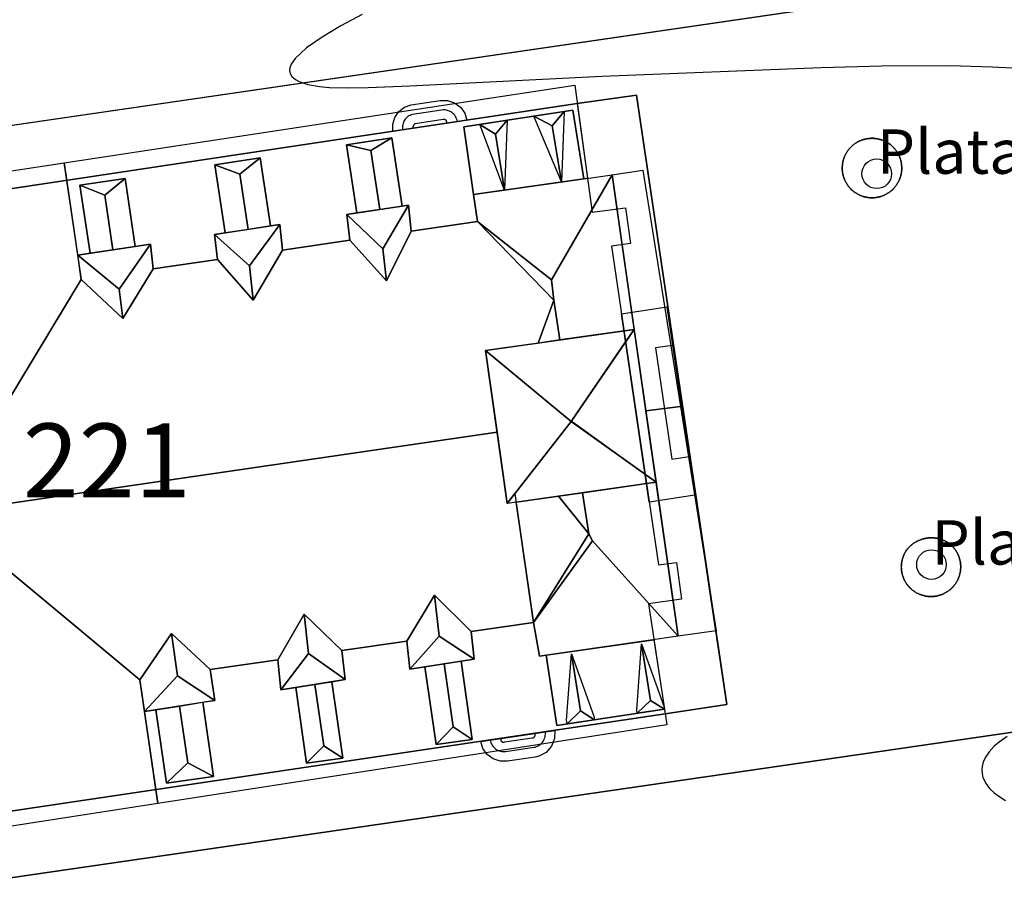
# Model space of a CAD drawing. Units: metres. Extents: x 371 to 2500344, y 152 to 1116202.
# Drawn here: x 2499716 to 2499749, y 1115547 to 1115576 of the extents above; entities that cross this region are included whole.
import ezdxf

# ---------------------------------------------------------------- set-up
doc = ezdxf.new("R2010")
doc.units = ezdxf.units.M
doc.header["$LTSCALE"] = 0.0002
for name, color, linetype, lineweight in [('cad_l_objetdivers_ligne', 10, 'Continuous', 25), ('cad_n_parcelle_mensu', 10, 'Continuous', 25), ('cad_s_batiment_horsol', 10, 'Continuous', 25), ('cad_s_batiment_horsol_toit', 10, 'Continuous', 25), ('cad_s_batiment_horsol_toit_sp', 10, 'Continuous', 25), ('cad_s_domroutier_objets_niv0', 10, 'Continuous', 25), ('cad_s_objetdivers_poly', 10, 'Continuous', 25), ('cad_s_parcelle_mensu', 10, 'Continuous', 25), ('geo_l_mna_courbe_niveau', 10, 'Continuous', 25), ('sipv_n_ica_arbre_isole', 10, 'Continuous', 25), ('sipv_p_ica_arbre_isole', 10, 'Continuous', 25)]:
    doc.layers.add(name, color=color, linetype=linetype, lineweight=lineweight)
doc.layers.add('sipv_ica_p_arbre_isole', color=92, linetype='Continuous')
doc.styles.add('ECRITURE_DROIT', font='romans.shx')

# ---------------------------------------------------------------- blocks, each defined once
blk = doc.blocks.new('AP1S2_FeatureWriter_0_FMEBLOCK289')
at = {"layer": 'cad_s_domroutier_objets_niv0'}
blk.add_lwpolyline([(11.775, -84.474), (11.831, -84.862), (88.027, -73.788), (76.464, -50.008), (8.217, -59.966), (8.266, -60.363)], close=True, dxfattribs=at)
blk = doc.blocks.new('AP1S2_FeatureWriter_0_FMEBLOCK309')
at = {"layer": 'cad_s_domroutier_objets_niv0'}
for points in [[(-36.347, -17.039), (-39.856, 7.072), (-39.905, 7.469), (28.342, 17.427), (39.905, -6.353), (-36.291, -17.427)], [(7.534, -5.032), (5.542, 8.413), (5.017, 11.964), (3.016, 11.674), (-34.04, 6.105), (-30.986, -14.452), (5.988, -8.955), (8.069, -8.635)], [(12.059, 9.91), (12.05, 9.89), (12.042, 9.869), (12.033, 9.848), (12.026, 9.828), (12.018, 9.806), (12.012, 9.784), (12.005, 9.763), (12, 9.741), (11.994, 9.719), (11.99, 9.698), (11.985, 9.675), (11.982, 9.653), (11.978, 9.63), (11.975, 9.607), (11.973, 9.585), (11.972, 9.564), (11.97, 9.541), (11.969, 9.518), (11.969, 9.495), (11.969, 9.473), (11.97, 9.449), (11.971, 9.426), (11.973, 9.405), (11.975, 9.384), (11.978, 9.36), (11.982, 9.337), (11.985, 9.316), (11.989, 9.295), (11.994, 9.271), (11.999, 9.25), (12.005, 9.228), (12.012, 9.206), (12.018, 9.184), (12.025, 9.163), (12.033, 9.142), (12.042, 9.12), (12.05, 9.1), (12.058, 9.081), (12.069, 9.059), (12.079, 9.039), (12.089, 9.019), (12.1, 8.999), (12.111, 8.98), (12.124, 8.959), (12.135, 8.941), (12.148, 8.923), (12.161, 8.904), (12.174, 8.887), (12.188, 8.868), (12.202, 8.852), (12.217, 8.834), (12.233, 8.816), (12.248, 8.8), (12.262, 8.786), (12.28, 8.768), (12.297, 8.753), (12.313, 8.738), (12.33, 8.724), (12.348, 8.709), (12.366, 8.695), (12.383, 8.682), (12.402, 8.669), (12.421, 8.656), (12.44, 8.644), (12.459, 8.632), (12.477, 8.621), (12.498, 8.61), (12.518, 8.6), (12.538, 8.589), (12.56, 8.579), (12.579, 8.571), (12.6, 8.562), (12.621, 8.554), (12.642, 8.547), (12.664, 8.539), (12.685, 8.533), (12.707, 8.526), (12.73, 8.52), (12.751, 8.515), (12.772, 8.511), (12.795, 8.506), (12.819, 8.502), (12.84, 8.499), (12.861, 8.496), (12.884, 8.494), (12.908, 8.492), (12.929, 8.491), (12.95, 8.49), (12.975, 8.49), (12.999, 8.49), (13.02, 8.491), (13.041, 8.492), (13.065, 8.494), (13.088, 8.496), (13.11, 8.499), (13.131, 8.502), (13.154, 8.506), (13.178, 8.511), (13.198, 8.515), (13.22, 8.52), (13.242, 8.526), (13.265, 8.533), (13.285, 8.539), (13.307, 8.546), (13.328, 8.554), (13.35, 8.563), (13.37, 8.571), (13.389, 8.579), (13.411, 8.589), (13.431, 8.6), (13.451, 8.61), (13.471, 8.621), (13.49, 8.632), (13.511, 8.645), (13.529, 8.656), (13.547, 8.669), (13.566, 8.682), (13.583, 8.695), (13.602, 8.709), (13.618, 8.723), (13.636, 8.738), (13.653, 8.753), (13.67, 8.768), (13.686, 8.784), (13.701, 8.8), (13.715, 8.814), (13.729, 8.83), (13.746, 8.851), (13.761, 8.868), (13.774, 8.886), (13.788, 8.904), (13.801, 8.923), (13.814, 8.942), (13.826, 8.96), (13.838, 8.979), (13.849, 8.999), (13.86, 9.019), (13.87, 9.038), (13.881, 9.059), (13.891, 9.081), (13.899, 9.1), (13.908, 9.121), (13.916, 9.142), (13.923, 9.161), (13.931, 9.182), (13.938, 9.205), (13.944, 9.228), (13.95, 9.25), (13.955, 9.271), (13.96, 9.294), (13.964, 9.316), (13.968, 9.337), (13.971, 9.359), (13.974, 9.382), (13.976, 9.405), (13.978, 9.429), (13.979, 9.45), (13.98, 9.473), (13.98, 9.495), (13.98, 9.518), (13.979, 9.54), (13.978, 9.562), (13.976, 9.585), (13.974, 9.609), (13.971, 9.63), (13.968, 9.653), (13.964, 9.675), (13.96, 9.696), (13.955, 9.719), (13.95, 9.741), (13.944, 9.763), (13.938, 9.784), (13.931, 9.806), (13.924, 9.828), (13.916, 9.848), (13.908, 9.869), (13.9, 9.89), (13.891, 9.91), (13.881, 9.931), (13.871, 9.952), (13.86, 9.972), (13.849, 9.992), (13.838, 10.011), (13.826, 10.03), (13.814, 10.049), (13.801, 10.068), (13.789, 10.086), (13.775, 10.104), (13.761, 10.122), (13.745, 10.141), (13.732, 10.157), (13.718, 10.172), (13.702, 10.19), (13.686, 10.206), (13.67, 10.222), (13.654, 10.237), (13.637, 10.252), (13.619, 10.267), (13.596, 10.286), (13.577, 10.301), (13.548, 10.322), (13.529, 10.334), (13.511, 10.346), (13.491, 10.358), (13.469, 10.371), (13.451, 10.381), (13.432, 10.391), (13.411, 10.401), (13.391, 10.41), (13.37, 10.42), (13.35, 10.428), (13.328, 10.436), (13.307, 10.444), (13.286, 10.451), (13.265, 10.458), (13.242, 10.464), (13.22, 10.47), (13.199, 10.475), (13.176, 10.48), (13.155, 10.484), (13.133, 10.488), (13.11, 10.492), (13.086, 10.494), (13.065, 10.497), (13.044, 10.498), (13.02, 10.5), (12.997, 10.5), (12.975, 10.501), (12.953, 10.5), (12.93, 10.5), (12.906, 10.498), (12.885, 10.497), (12.863, 10.494), (12.84, 10.492), (12.816, 10.488), (12.795, 10.484), (12.774, 10.48), (12.751, 10.475), (12.73, 10.47), (12.707, 10.464), (12.685, 10.458), (12.664, 10.451), (12.642, 10.444), (12.622, 10.437), (12.601, 10.428), (12.58, 10.42), (12.558, 10.41), (12.538, 10.401), (12.518, 10.391), (12.498, 10.381), (12.479, 10.37), (12.459, 10.358), (12.44, 10.346), (12.421, 10.334), (12.402, 10.322), (12.384, 10.309), (12.366, 10.295), (12.348, 10.281), (12.33, 10.267), (12.313, 10.252), (12.296, 10.236), (12.28, 10.222), (12.264, 10.206), (12.248, 10.19), (12.233, 10.174), (12.217, 10.157), (12.203, 10.14), (12.188, 10.122), (12.174, 10.104), (12.161, 10.086), (12.148, 10.068), (12.135, 10.049), (12.123, 10.03), (12.111, 10.011), (12.101, 9.992), (12.089, 9.972), (12.079, 9.952), (12.069, 9.931)], [(15.015, -3.004), (14.995, -3.003), (14.969, -3.003), (14.944, -3.004), (14.923, -3.005), (14.901, -3.006), (14.877, -3.008), (14.856, -3.011), (14.832, -3.014), (14.808, -3.017), (14.784, -3.022), (14.762, -3.026), (14.741, -3.031), (14.721, -3.036), (14.699, -3.042), (14.674, -3.049), (14.653, -3.056), (14.633, -3.063), (14.609, -3.071), (14.587, -3.08), (14.566, -3.089), (14.546, -3.098), (14.525, -3.107), (14.505, -3.117), (14.484, -3.128), (14.464, -3.14), (14.442, -3.152), (14.423, -3.164), (14.405, -3.175), (14.387, -3.188), (14.368, -3.201), (14.348, -3.215), (14.331, -3.229), (14.313, -3.243), (14.296, -3.258), (14.278, -3.274), (14.261, -3.29), (14.245, -3.305), (14.226, -3.324), (14.211, -3.34), (14.197, -3.356), (14.182, -3.372), (14.168, -3.39), (14.153, -3.409), (14.139, -3.427), (14.118, -3.458), (14.107, -3.476), (14.096, -3.495), (14.085, -3.515), (14.075, -3.534), (14.065, -3.555), (14.055, -3.576), (14.046, -3.596), (14.038, -3.617), (14.03, -3.637), (14.023, -3.657), (14.015, -3.678), (14.007, -3.703), (14.002, -3.723), (13.996, -3.744), (13.991, -3.766), (13.986, -3.788), (13.982, -3.81), (13.979, -3.831), (13.975, -3.853), (13.972, -3.878), (13.97, -3.899), (13.968, -3.922), (13.967, -3.944), (13.966, -3.966), (13.966, -3.989), (13.966, -4.011), (13.967, -4.034), (13.968, -4.053), (13.97, -4.078), (13.972, -4.1), (13.975, -4.123), (13.979, -4.147), (13.982, -4.167), (13.987, -4.189), (13.991, -4.211), (13.997, -4.233), (14.002, -4.255), (14.008, -4.275), (14.015, -4.298), (14.023, -4.32), (14.03, -4.34), (14.038, -4.36), (14.047, -4.382), (14.055, -4.402), (14.065, -4.423), (14.075, -4.443), (14.086, -4.463), (14.097, -4.482), (14.108, -4.502), (14.119, -4.519), (14.132, -4.54), (14.145, -4.559), (14.157, -4.576), (14.171, -4.595), (14.184, -4.612), (14.198, -4.629), (14.213, -4.647), (14.228, -4.663), (14.243, -4.68), (14.26, -4.697), (14.275, -4.711), (14.291, -4.726), (14.308, -4.742), (14.325, -4.756), (14.343, -4.771), (14.359, -4.783), (14.378, -4.798), (14.398, -4.811), (14.416, -4.823), (14.434, -4.835), (14.453, -4.847), (14.472, -4.858), (14.492, -4.869), (14.514, -4.88), (14.532, -4.89), (14.556, -4.9), (14.573, -4.908), (14.592, -4.916), (14.615, -4.925), (14.637, -4.933), (14.657, -4.94), (14.679, -4.947), (14.701, -4.953), (14.723, -4.959), (14.744, -4.964), (14.764, -4.968), (14.786, -4.972), (14.81, -4.976), (14.832, -4.98), (14.855, -4.982), (14.877, -4.985), (14.9, -4.986), (14.922, -4.988), (14.944, -4.988), (14.967, -4.989), (14.989, -4.988), (15.012, -4.988), (15.033, -4.986), (15.056, -4.985), (15.071, -4.983), (15.095, -4.98), (15.129, -4.976), (15.15, -4.972), (15.171, -4.968), (15.194, -4.963), (15.213, -4.958), (15.237, -4.952), (15.26, -4.945), (15.28, -4.939), (15.301, -4.932), (15.323, -4.924), (15.343, -4.916), (15.365, -4.908), (15.387, -4.898), (15.406, -4.889), (15.425, -4.879), (15.446, -4.868), (15.465, -4.857), (15.485, -4.846), (15.504, -4.834), (15.523, -4.823), (15.541, -4.81), (15.56, -4.797), (15.579, -4.782), (15.595, -4.77), (15.612, -4.756), (15.63, -4.741), (15.646, -4.726), (15.663, -4.71), (15.679, -4.695), (15.695, -4.679), (15.711, -4.662), (15.725, -4.646), (15.74, -4.628), (15.754, -4.611), (15.768, -4.594), (15.781, -4.575), (15.795, -4.556), (15.807, -4.538), (15.82, -4.519), (15.831, -4.5), (15.842, -4.481), (15.853, -4.461), (15.863, -4.443), (15.874, -4.421), (15.884, -4.398), (15.892, -4.38), (15.9, -4.361), (15.909, -4.338), (15.917, -4.316), (15.924, -4.296), (15.93, -4.276), (15.937, -4.253), (15.942, -4.231), (15.948, -4.209), (15.952, -4.187), (15.957, -4.165), (15.961, -4.142), (15.964, -4.121), (15.967, -4.098), (15.969, -4.076), (15.97, -4.055), (15.972, -4.031), (15.972, -4.006), (15.973, -3.986), (15.972, -3.966), (15.972, -3.941), (15.97, -3.917), (15.969, -3.897), (15.966, -3.875), (15.964, -3.852), (15.96, -3.83), (15.957, -3.807), (15.952, -3.785), (15.948, -3.763), (15.942, -3.741), (15.937, -3.72), (15.93, -3.697), (15.924, -3.677), (15.916, -3.656), (15.909, -3.634), (15.9, -3.613), (15.892, -3.593), (15.883, -3.573), (15.873, -3.552), (15.863, -3.53), (15.853, -3.512), (15.842, -3.492), (15.831, -3.473), (15.82, -3.456), (15.807, -3.435), (15.794, -3.415), (15.781, -3.398), (15.767, -3.379), (15.754, -3.362), (15.74, -3.345), (15.725, -3.327), (15.709, -3.31), (15.695, -3.294), (15.679, -3.278), (15.663, -3.262), (15.647, -3.247), (15.63, -3.232), (15.611, -3.216), (15.59, -3.199), (15.574, -3.187), (15.555, -3.175), (15.537, -3.163), (15.519, -3.152), (15.498, -3.14), (15.475, -3.127), (15.457, -3.118), (15.438, -3.108), (15.418, -3.099), (15.395, -3.089), (15.374, -3.08), (15.351, -3.071), (15.331, -3.063), (15.309, -3.056), (15.287, -3.049), (15.265, -3.043), (15.243, -3.036), (15.22, -3.031), (15.198, -3.026), (15.174, -3.021), (15.152, -3.017), (15.131, -3.014), (15.107, -3.011), (15.083, -3.008), (15.061, -3.006), (15.038, -3.005)]]:
    blk.add_lwpolyline(points, close=True, dxfattribs=at)
blk = doc.blocks.new('AP1S2_FeatureWriter_0_FMEBLOCK603')
at = {"layer": 'cad_l_objetdivers_ligne'}
for points in [[(0.928, -0.053), (0.919, -0.009), (0.905, 0.034), (0.887, 0.075), (0.864, 0.115), (0.838, 0.152), (0.809, 0.186), (0.777, 0.218), (0.741, 0.245), (0.703, 0.27), (0.663, 0.291), (0.621, 0.308), (0.578, 0.32), (0.534, 0.329), (0.489, 0.333), (0.444, 0.332), (0.398, 0.327), (-0.592, 0.177), (-0.63, 0.165), (-0.669, 0.149), (-0.706, 0.13), (-0.741, 0.107), (-0.774, 0.081), (-0.804, 0.053), (-0.831, 0.021), (-0.855, -0.012), (-0.877, -0.049), (-0.894, -0.086), (-0.908, -0.125), (-0.919, -0.166), (-0.926, -0.207), (-0.928, -0.249), (-0.927, -0.29), (-0.922, -0.333)], [(0.568, -0.113), (0.569, -0.106), (0.57, -0.1), (0.57, -0.093), (0.57, -0.087), (0.57, -0.08), (0.569, -0.074), (0.569, -0.067), (0.568, -0.061), (0.566, -0.055), (0.564, -0.048), (0.562, -0.042), (0.56, -0.036), (0.557, -0.03), (0.555, -0.024), (0.551, -0.019), (0.548, -0.013), (0.542, -0.01), (0.536, -0.007), (0.53, -0.004), (0.524, -0.001), (0.518, 0.001), (0.512, 0.003), (0.506, 0.005), (0.5, 0.006), (0.493, 0.008), (0.486, 0.008), (0.48, 0.009), (0.474, 0.009), (0.467, 0.009), (0.46, 0.009), (0.448, 0.007), (-0.492, -0.133), (-0.503, -0.138), (-0.513, -0.144), (-0.522, -0.151), (-0.531, -0.159), (-0.539, -0.167), (-0.546, -0.176), (-0.552, -0.185), (-0.558, -0.195), (-0.563, -0.205), (-0.567, -0.216), (-0.57, -0.227), (-0.572, -0.238), (-0.574, -0.249), (-0.574, -0.261), (-0.572, -0.283)]]:
    blk.add_lwpolyline(points, dxfattribs=at)
blk = doc.blocks.new('AP1S2_FeatureWriter_0_FMEBLOCK653')
at = {"layer": 'cad_l_objetdivers_ligne'}
for points in [[(-0.933, 0.048), (-0.923, 0.004), (-0.909, -0.039), (-0.89, -0.08), (-0.868, -0.12), (-0.843, -0.157), (-0.813, -0.191), (-0.781, -0.223), (-0.746, -0.25), (-0.708, -0.275), (-0.667, -0.296), (-0.626, -0.313), (-0.582, -0.325), (-0.538, -0.334), (-0.493, -0.338), (-0.448, -0.337), (-0.402, -0.332), (0.538, -0.192), (0.583, -0.183), (0.627, -0.169), (0.669, -0.151), (0.709, -0.129), (0.747, -0.103), (0.782, -0.074), (0.814, -0.042), (0.843, -0.006), (0.868, 0.032), (0.889, 0.072), (0.906, 0.114), (0.919, 0.158), (0.928, 0.203), (0.933, 0.248), (0.928, 0.338)], [(-0.572, 0.108), (-0.577, 0.095), (-0.579, 0.082), (-0.579, 0.068), (-0.578, 0.055), (-0.574, 0.042), (-0.569, 0.03), (-0.561, 0.018), (-0.552, 0.008), (-0.542, -0.001), (-0.531, -0.008), (-0.518, -0.014), (-0.505, -0.017), (-0.492, -0.019), (-0.479, -0.019), (-0.465, -0.016), (-0.453, -0.012), (0.488, 0.128), (0.502, 0.128), (0.515, 0.131), (0.527, 0.136), (0.539, 0.142), (0.55, 0.149), (0.559, 0.158), (0.568, 0.168), (0.574, 0.18), (0.58, 0.192), (0.583, 0.204), (0.585, 0.217), (0.585, 0.23), (0.583, 0.243), (0.579, 0.256), (0.568, 0.278)]]:
    blk.add_lwpolyline(points, dxfattribs=at)
blk = doc.blocks.new('AP1S2_FeatureWriter_0_FMEBLOCK773')
at = {"layer": 'geo_l_mna_courbe_niveau'}
for points in [[(20.35, -13.584), (19.638, -13.967), (19.003, -14.344), (18.476, -14.712), (18.095, -15.064), (17.961, -15.257), (17.913, -15.384), (17.903, -15.486), (17.93, -15.596), (17.979, -15.674), (18.101, -15.781), (18.228, -15.849), (18.522, -15.945), (18.91, -16.012), (19.25, -16.043), (19.871, -16.063), (20.553, -16.054), (21.967, -15.994), (28.462, -15.662), (35.864, -15.373), (37.899, -15.312), (40.211, -15.307), (41.637, -15.348), (42.557, -15.396)], [(42.149, -37.982), (41.88, -38.173), (41.714, -38.316), (41.543, -38.501), (41.418, -38.684), (41.339, -38.858), (41.303, -39.004), (41.293, -39.116), (41.301, -39.24), (41.331, -39.369), (41.437, -39.589), (41.553, -39.739), (41.712, -39.892), (41.864, -40.007), (42.092, -40.149)]]:
    blk.add_lwpolyline(points, dxfattribs=at)
blk = doc.blocks.new('SIPV_ICA_ARBRE_ISOLE')
at = {"layer": 'sipv_ica_p_arbre_isole'}
blk.add_circle((0, 0), 0.5, dxfattribs=at)

msp = doc.modelspace()

# ---------------------------------------------------------------- linework, layer by layer
at = {"layer": 'cad_l_objetdivers_ligne'}
msp.add_lwpolyline([(2499738.2016, 1115565.0812), (2499737.6214, 1115565.0011), (2499738.172, 1115561.2416), (2499738.7622, 1115561.3317)], dxfattribs=at)
at = {"layer": 'cad_s_batiment_horsol'}
msp.add_lwpolyline([(2499700.979, 1115547.1364), (2499697.925, 1115567.6932), (2499734.9817, 1115573.2621), (2499735.4813, 1115569.5916), (2499736.6118, 1115569.7415), (2499736.7816, 1115568.5313), (2499736.1413, 1115568.4417), (2499737.7221, 1115557.6723), (2499738.3325, 1115557.7524), (2499738.5027, 1115556.5124), (2499737.3923, 1115556.3526), (2499737.953, 1115552.6331)], close=True, dxfattribs=at)
at = {"layer": 'cad_s_batiment_horsol_toit'}
for points in [[(2499729.3713, 1115568.9487), (2499729.2767, 1115569.8301), (2499729.061, 1115569.7974), (2499728.7132, 1115572.1045), (2499727.1865, 1115571.8721), (2499727.5341, 1115569.5669), (2499727.2007, 1115569.5166), (2499727.2939, 1115568.6455), (2499725.0208, 1115568.3135), (2499724.9267, 1115569.1738), (2499724.6125, 1115569.126), (2499724.2659, 1115571.4277), (2499722.7392, 1115571.1953), (2499723.0855, 1115568.8955), (2499722.7271, 1115568.8418), (2499722.8199, 1115567.9917), (2499720.6495, 1115567.6748), (2499720.5592, 1115568.5147), (2499720.0483, 1115568.4375), (2499719.7025, 1115570.7334), (2499718.1758, 1115570.501), (2499718.5214, 1115568.207), (2499718.1011, 1115568.1436), (2499717.6436, 1115571.2656), (2499734.8957, 1115573.8906), (2499735.325, 1115570.7398), (2499735.203, 1115570.7222), (2499734.8336, 1115573.0357), (2499731.1508, 1115572.4751), (2499731.4771, 1115570.1904), (2499731.609, 1115569.2759)], [(2499734.8336, 1115573.0357), (2499735.203, 1115570.7222), (2499731.4771, 1115570.1904), (2499731.1508, 1115572.4751)], [(2499728.0065, 1115571.6743), (2499727.1865, 1115571.8721), (2499728.7132, 1115572.1045)], [(2499727.5341, 1115569.5669), (2499727.1865, 1115571.8721), (2499728.0065, 1115571.6743), (2499728.3067, 1115569.6836)], [(2499728.0065, 1115571.6743), (2499728.7132, 1115572.1045), (2499729.061, 1115569.7974), (2499728.3067, 1115569.6836)], [(2499711.8546, 1115570.3848), (2499717.6434, 1115571.2656), (2499718.2218, 1115567.3198), (2499713.4438, 1115559.4014)], [(2499723.5765, 1115570.874), (2499722.7392, 1115571.1953), (2499724.2659, 1115571.4277)], [(2499723.0855, 1115568.8955), (2499722.7392, 1115571.1953), (2499723.5765, 1115570.874), (2499723.857, 1115569.0122)], [(2499723.5765, 1115570.874), (2499724.2659, 1115571.4277), (2499724.6125, 1115569.126), (2499723.857, 1115569.0122)], [(2499731.4771, 1115570.1904), (2499736.1597, 1115570.8589), (2499734.116, 1115567.2998), (2499731.609, 1115569.2759)], [(2499734.3933, 1115565.2725), (2499734.193, 1115566.6196), (2499734.116, 1115567.2998), (2499736.1597, 1115570.8589), (2499736.9061, 1115565.6314), (2499736.5605, 1115565.582)], [(2499737.1989, 1115571.0073), (2499738.4662, 1115563.022), (2499737.3001, 1115562.8721), (2499736.1597, 1115570.8589)], [(2499719.0158, 1115570.1636), (2499718.1758, 1115570.501), (2499719.7025, 1115570.7334)], [(2499718.5214, 1115568.207), (2499718.1758, 1115570.501), (2499719.0158, 1115570.1636), (2499719.293, 1115568.3232)], [(2499719.0158, 1115570.1636), (2499719.7025, 1115570.7334), (2499720.0483, 1115568.4375), (2499719.293, 1115568.3232)], [(2499728.4165, 1115568.354), (2499727.2007, 1115569.5166), (2499729.2767, 1115569.8301)], [(2499728.4165, 1115568.354), (2499729.2767, 1115569.8301), (2499729.3713, 1115568.9487), (2499728.532, 1115567.2754)], [(2499727.2939, 1115568.6455), (2499727.2007, 1115569.5166), (2499728.4165, 1115568.354), (2499728.532, 1115567.2754)], [(2499732.2727, 1115562.1519), (2499713.4438, 1115559.4014), (2499718.2218, 1115567.3198), (2499719.6313, 1115565.999), (2499720.6495, 1115567.6748), (2499722.8199, 1115567.9917), (2499724.0328, 1115566.6182), (2499725.0208, 1115568.3135), (2499727.2939, 1115568.6455), (2499728.532, 1115567.2754), (2499729.3713, 1115568.9487), (2499731.609, 1115569.2759), (2499734.193, 1115566.6196), (2499733.661, 1115565.168), (2499731.8784, 1115564.9136)], [(2499723.9065, 1115567.7739), (2499722.7271, 1115568.8418), (2499724.9267, 1115569.1738)], [(2499723.9065, 1115567.7739), (2499724.9267, 1115569.1738), (2499725.0208, 1115568.3135), (2499724.0328, 1115566.6182)], [(2499734.193, 1115566.6196), (2499731.609, 1115569.2759), (2499734.116, 1115567.2998)], [(2499722.8199, 1115567.9917), (2499722.7271, 1115568.8418), (2499723.9065, 1115567.7739), (2499724.0328, 1115566.6182)], [(2499719.5065, 1115566.9844), (2499718.1011, 1115568.1436), (2499720.5592, 1115568.5147)], [(2499719.5065, 1115566.9844), (2499720.5592, 1115568.5147), (2499720.6495, 1115567.6748), (2499719.6313, 1115565.999)], [(2499718.2218, 1115567.3198), (2499718.1011, 1115568.1436), (2499719.5065, 1115566.9844), (2499719.6313, 1115565.999)], [(2499734.193, 1115566.6196), (2499734.3933, 1115565.2725), (2499733.661, 1115565.168)], [(2499731.8784, 1115564.9136), (2499736.9061, 1115565.6314), (2499734.7806, 1115562.5186)], [(2499736.9061, 1115565.6314), (2499737.6442, 1115560.4619), (2499734.7806, 1115562.5186)], [(2499734.8053, 1115562.5005), (2499734.7987, 1115562.5449), (2499736.6157, 1115565.2061), (2499736.9061, 1115565.6314), (2499737.6442, 1115560.4619), (2499737.2725, 1115560.729)], [(2499732.6165, 1115559.7441), (2499731.8784, 1115564.9136), (2499734.7806, 1115562.5186)], [(2499738.4662, 1115563.022), (2499739.6709, 1115555.4399), (2499738.3875, 1115555.2568), (2499737.3001, 1115562.8721)], [(2499737.6442, 1115560.4619), (2499732.6165, 1115559.7441), (2499734.7806, 1115562.5186)], [(2499734.7987, 1115562.5449), (2499734.8053, 1115562.5005), (2499734.7806, 1115562.5186)], [(2499732.8764, 1115560.0772), (2499733.5029, 1115555.7192), (2499731.3977, 1115555.4126), (2499730.1611, 1115556.6509), (2499729.2262, 1115555.0967), (2499727.0263, 1115554.7764), (2499725.7557, 1115556.0073), (2499724.8594, 1115554.4614), (2499722.5826, 1115554.1299), (2499721.2665, 1115555.3516), (2499720.2006, 1115553.7832), (2499713.4438, 1115559.4014), (2499732.2727, 1115562.1519), (2499732.6165, 1115559.7441)], [(2499737.6442, 1115560.4619), (2499738.3875, 1115555.2568), (2499735.4965, 1115558.4844), (2499735.3674, 1115558.7197), (2499735.1611, 1115560.1074), (2499737.3185, 1115560.4155)], [(2499734.345, 1115559.9912), (2499735.3674, 1115558.7197), (2499733.5029, 1115555.7192), (2499732.9181, 1115559.7871)], [(2499735.3674, 1115558.7197), (2499734.345, 1115559.9912), (2499735.1611, 1115560.1074)], [(2499720.2006, 1115553.7832), (2499720.8117, 1115549.605), (2499714.9913, 1115548.7061), (2499713.4438, 1115559.4014)], [(2499735.4965, 1115558.4844), (2499733.5029, 1115555.7192), (2499735.3674, 1115558.7197)], [(2499733.7049, 1115554.5884), (2499733.5029, 1115555.7192), (2499735.4965, 1115558.4844), (2499738.3875, 1115555.2568)], [(2499730.3114, 1115555.2583), (2499729.3276, 1115554.1397), (2499729.2262, 1115555.0967), (2499730.1611, 1115556.6509)], [(2499731.3977, 1115555.4126), (2499731.4977, 1115554.4858), (2499730.3114, 1115555.2583), (2499730.1611, 1115556.6509)], [(2499725.898, 1115554.6792), (2499724.9648, 1115553.4443), (2499724.8594, 1115554.4614), (2499725.7557, 1115556.0073)], [(2499727.0263, 1115554.7764), (2499727.1348, 1115553.79), (2499725.898, 1115554.6792), (2499725.7557, 1115556.0073)], [(2499720.3563, 1115552.71), (2499720.7433, 1115552.7715), (2499721.1004, 1115550.2861), (2499722.6868, 1115550.5142), (2499722.3261, 1115553.0239), (2499722.7393, 1115553.0898), (2499722.5826, 1115554.1299), (2499724.8594, 1115554.4614), (2499724.9648, 1115553.4443), (2499725.4674, 1115553.5244), (2499725.835, 1115550.9663), (2499727.0586, 1115551.1421), (2499726.6882, 1115553.7192), (2499727.1348, 1115553.79), (2499727.0263, 1115554.7764), (2499729.2262, 1115555.0967), (2499729.3276, 1115554.1397), (2499729.8345, 1115554.2207), (2499730.2118, 1115551.5947), (2499731.4354, 1115551.7705), (2499731.0553, 1115554.415), (2499731.4977, 1115554.4858), (2499731.3977, 1115555.4126), (2499733.5029, 1115555.7192), (2499733.7049, 1115554.5884), (2499733.9336, 1115554.6211), (2499734.294, 1115552.2422), (2499737.9266, 1115552.7925), (2499738.0067, 1115552.2608), (2499720.8117, 1115549.605)], [(2499721.4765, 1115553.9141), (2499720.3563, 1115552.71), (2499720.2006, 1115553.7832), (2499721.2665, 1115555.3516)], [(2499722.5826, 1115554.1299), (2499722.7393, 1115553.0898), (2499721.4765, 1115553.9141), (2499721.2665, 1115555.3516)], [(2499731.4977, 1115554.4858), (2499729.3276, 1115554.1397), (2499730.3114, 1115555.2583)], [(2499734.294, 1115552.2422), (2499733.9336, 1115554.6211), (2499737.5732, 1115555.1406), (2499737.9266, 1115552.7925)], [(2499727.1348, 1115553.79), (2499724.9648, 1115553.4443), (2499725.898, 1115554.6792)], [(2499729.8345, 1115554.2207), (2499730.4806, 1115554.3237), (2499730.786, 1115552.1982), (2499730.2118, 1115551.5947)], [(2499731.0553, 1115554.415), (2499731.4354, 1115551.7705), (2499730.786, 1115552.1982), (2499730.4806, 1115554.3237)], [(2499722.7393, 1115553.0898), (2499720.3563, 1115552.71), (2499721.4765, 1115553.9141)], [(2499725.4674, 1115553.5244), (2499726.1173, 1115553.6279), (2499726.4157, 1115551.5518), (2499725.835, 1115550.9663)], [(2499726.6882, 1115553.7192), (2499727.0586, 1115551.1421), (2499726.4157, 1115551.5518), (2499726.1173, 1115553.6279)], [(2499720.7433, 1115552.7715), (2499721.5421, 1115552.8989), (2499721.8189, 1115550.9732), (2499721.1004, 1115550.2861)], [(2499722.3261, 1115553.0239), (2499722.6868, 1115550.5142), (2499721.8189, 1115550.9732), (2499721.5421, 1115552.8989)], [(2499731.4354, 1115551.7705), (2499730.2118, 1115551.5947), (2499730.786, 1115552.1982)], [(2499727.0586, 1115551.1421), (2499725.835, 1115550.9663), (2499726.4157, 1115551.5518)], [(2499722.6868, 1115550.5142), (2499721.1004, 1115550.2861), (2499721.8189, 1115550.9732)]]:
    msp.add_lwpolyline(points, close=True, dxfattribs=at)
at = {"layer": 'cad_s_batiment_horsol_toit_sp'}
for points in [[(2499734.1354, 1115572.5078), (2499733.5099, 1115572.834), (2499734.5409, 1115572.9912)], [(2499734.1354, 1115572.5078), (2499734.452, 1115570.6152), (2499733.5099, 1115572.834)], [(2499734.452, 1115570.6152), (2499734.1354, 1115572.5078), (2499734.5409, 1115572.9912)], [(2499732.22, 1115572.2305), (2499731.6836, 1115572.5562), (2499732.6155, 1115572.6982)], [(2499732.22, 1115572.2305), (2499732.5215, 1115570.3394), (2499731.6836, 1115572.5562)], [(2499732.22, 1115572.2305), (2499732.6155, 1115572.6982), (2499732.5215, 1115570.3394)], [(2499737.4601, 1115553.0835), (2499737.0095, 1115552.6533), (2499736.9917, 1115552.7642), (2499737.1515, 1115554.9966)], [(2499737.9119, 1115552.8901), (2499737.9266, 1115552.7925), (2499737.4601, 1115553.0835), (2499737.1515, 1115554.9966)], [(2499735.0923, 1115552.7363), (2499734.6434, 1115552.2949), (2499734.6223, 1115552.4263), (2499734.7822, 1115554.6587)], [(2499735.5412, 1115552.5576), (2499735.5612, 1115552.4341), (2499735.0923, 1115552.7363), (2499734.7822, 1115554.6587)], [(2499737.9266, 1115552.7925), (2499737.0095, 1115552.6533), (2499737.4601, 1115553.0835)], [(2499735.5612, 1115552.4341), (2499734.6434, 1115552.2949), (2499735.0923, 1115552.7363)]]:
    msp.add_lwpolyline(points, close=True, dxfattribs=at)
at = {"layer": 'cad_s_domroutier_objets_niv0'}
for points in [[(2499744.0241, 1115571.498), (2499744.0339, 1115571.5198), (2499744.0444, 1115571.5402), (2499744.0544, 1115571.56), (2499744.0663, 1115571.5806), (2499744.0768, 1115571.5993), (2499744.0889, 1115571.6183), (2499744.1008, 1115571.6375), (2499744.1137, 1115571.6559), (2499744.1265, 1115571.6746), (2499744.1399, 1115571.692), (2499744.1538, 1115571.7105), (2499744.1682, 1115571.7281), (2499744.1827, 1115571.7451), (2499744.1988, 1115571.7624), (2499744.2133, 1115571.7784), (2499744.2293, 1115571.7942), (2499744.2452, 1115571.8103), (2499744.2612, 1115571.8247), (2499744.2785, 1115571.8408), (2499744.2954, 1115571.8552), (2499744.3131, 1115571.8697), (2499744.3316, 1115571.8836), (2499744.349, 1115571.897), (2499744.3675, 1115571.9101), (2499744.3862, 1115571.9227), (2499744.4054, 1115571.9346), (2499744.4244, 1115571.9467), (2499744.4448, 1115571.9581), (2499744.4636, 1115571.9689), (2499744.4835, 1115571.9789), (2499744.5038, 1115571.9894), (2499744.5239, 1115571.9984), (2499744.5451, 1115572.0081), (2499744.566, 1115572.0168), (2499744.587, 1115572.0249), (2499744.6076, 1115572.032), (2499744.6295, 1115572.0398), (2499744.6505, 1115572.046), (2499744.6727, 1115572.0527), (2499744.6954, 1115572.0584), (2499744.7166, 1115572.0638), (2499744.7397, 1115572.0684), (2499744.7608, 1115572.0728), (2499744.7818, 1115572.0761), (2499744.8053, 1115572.0799), (2499744.8287, 1115572.0824), (2499744.8501, 1115572.0849), (2499744.8712, 1115572.0862), (2499744.8952, 1115572.088), (2499744.918, 1115572.0884), (2499744.9403, 1115572.089), (2499744.9626, 1115572.0887), (2499744.9854, 1115572.088), (2499745.0094, 1115572.0866), (2499745.0304, 1115572.0849), (2499745.0516, 1115572.0828), (2499745.0754, 1115572.0799), (2499745.0988, 1115572.0764), (2499745.1199, 1115572.0728), (2499745.141, 1115572.0688), (2499745.1641, 1115572.0637), (2499745.1852, 1115572.0587), (2499745.2079, 1115572.0527), (2499745.2301, 1115572.0463), (2499745.2512, 1115572.0397), (2499745.2724, 1115572.0326), (2499745.2938, 1115572.0248), (2499745.3154, 1115572.0164), (2499745.3356, 1115572.008), (2499745.3568, 1115571.9987), (2499745.3767, 1115571.9894), (2499745.3972, 1115571.9792), (2499745.4169, 1115571.9689), (2499745.4349, 1115571.959), (2499745.4561, 1115571.9467), (2499745.4764, 1115571.9343), (2499745.4944, 1115571.9226), (2499745.513, 1115571.9101), (2499745.542, 1115571.8892), (2499745.561, 1115571.8746), (2499745.5848, 1115571.8551), (2499745.602, 1115571.8407), (2499745.6193, 1115571.8249), (2499745.6353, 1115571.8102), (2499745.6513, 1115571.7946), (2499745.6673, 1115571.7783), (2499745.6839, 1115571.7601), (2499745.6977, 1115571.7451), (2499745.7108, 1115571.7293), (2499745.7266, 1115571.7104), (2499745.7405, 1115571.6921), (2499745.754, 1115571.6745), (2499745.7667, 1115571.656), (2499745.7797, 1115571.6374), (2499745.7916, 1115571.6184), (2499745.8036, 1115571.5992), (2499745.8141, 1115571.5807), (2499745.8259, 1115571.5599), (2499745.8359, 1115571.5402), (2499745.8467, 1115571.519), (2499745.8562, 1115571.498), (2499745.865, 1115571.4786), (2499745.8734, 1115571.4576), (2499745.8818, 1115571.4367), (2499745.889, 1115571.4161), (2499745.8967, 1115571.3942), (2499745.9032, 1115571.3726), (2499745.9097, 1115571.3509), (2499745.9152, 1115571.3289), (2499745.9207, 1115571.3072), (2499745.9254, 1115571.2841), (2499745.9298, 1115571.263), (2499745.9331, 1115571.2416), (2499745.9368, 1115571.2184), (2499745.9392, 1115571.1973), (2499745.9419, 1115571.1736), (2499745.9434, 1115571.1505), (2499745.9449, 1115571.1286), (2499745.9454, 1115571.1059), (2499745.9459, 1115571.0835), (2499745.9454, 1115571.0613), (2499745.9449, 1115571.0384), (2499745.9435, 1115571.0169), (2499745.9418, 1115570.9933), (2499745.9394, 1115570.9699), (2499745.9366, 1115570.9475), (2499745.9332, 1115570.9256), (2499745.9297, 1115570.9039), (2499745.9254, 1115570.8826), (2499745.9207, 1115570.8598), (2499745.9154, 1115570.8388), (2499745.9096, 1115570.816), (2499745.9031, 1115570.7938), (2499745.896, 1115570.7707), (2499745.8886, 1115570.7497), (2499745.8817, 1115570.7301), (2499745.8733, 1115570.7094), (2499745.8648, 1115570.6882), (2499745.8561, 1115570.6691), (2499745.8462, 1115570.6471), (2499745.8354, 1115570.626), (2499745.8257, 1115570.607), (2499745.8146, 1115570.5875), (2499745.8034, 1115570.5678), (2499745.7915, 1115570.5488), (2499745.7797, 1115570.5299), (2499745.7667, 1115570.5111), (2499745.7537, 1115570.4924), (2499745.7398, 1115570.4739), (2499745.7263, 1115570.4566), (2499745.7116, 1115570.439), (2499745.6944, 1115570.4186), (2499745.68, 1115570.4026), (2499745.6669, 1115570.3887), (2499745.6512, 1115570.3728), (2499745.635, 1115570.3568), (2499745.6181, 1115570.3412), (2499745.6017, 1115570.3264), (2499745.5836, 1115570.3112), (2499745.567, 1115570.2974), (2499745.5489, 1115570.2833), (2499745.5311, 1115570.2701), (2499745.5127, 1115570.2573), (2499745.494, 1115570.2444), (2499745.4762, 1115570.2329), (2499745.4559, 1115570.2205), (2499745.4365, 1115570.2092), (2499745.4165, 1115570.1982), (2499745.3969, 1115570.1881), (2499745.3763, 1115570.1777), (2499745.3547, 1115570.1678), (2499745.3352, 1115570.1591), (2499745.3151, 1115570.1509), (2499745.2934, 1115570.1423), (2499745.2721, 1115570.1348), (2499745.2507, 1115570.1274), (2499745.2304, 1115570.1212), (2499745.2076, 1115570.1145), (2499745.185, 1115570.1086), (2499745.1638, 1115570.1034), (2499745.1429, 1115570.0989), (2499745.1196, 1115570.0944), (2499745.0964, 1115570.0905), (2499745.075, 1115570.0873), (2499745.0535, 1115570.0848), (2499745.0301, 1115570.0823), (2499745.0069, 1115570.0806), (2499744.9851, 1115570.0793), (2499744.9646, 1115570.0785), (2499744.94, 1115570.0782), (2499744.9156, 1115570.0786), (2499744.8948, 1115570.0793), (2499744.8731, 1115570.0805), (2499744.8498, 1115570.0823), (2499744.8263, 1115570.0848), (2499744.805, 1115570.0873), (2499744.7841, 1115570.0905), (2499744.7604, 1115570.0944), (2499744.7373, 1115570.099), (2499744.7161, 1115570.1035), (2499744.695, 1115570.1086), (2499744.6724, 1115570.1145), (2499744.6502, 1115570.1209), (2499744.6292, 1115570.1275), (2499744.6073, 1115570.1349), (2499744.5867, 1115570.1423), (2499744.5658, 1115570.1505), (2499744.5448, 1115570.1591), (2499744.5253, 1115570.1677), (2499744.5036, 1115570.1778), (2499744.4831, 1115570.188), (2499744.4634, 1115570.1983), (2499744.4427, 1115570.2098), (2499744.4242, 1115570.2205), (2499744.405, 1115570.2324), (2499744.386, 1115570.2445), (2499744.3674, 1115570.2572), (2499744.3489, 1115570.2702), (2499744.3313, 1115570.2834), (2499744.3129, 1115570.2976), (2499744.2953, 1115570.312), (2499744.2783, 1115570.3264), (2499744.262, 1115570.3411), (2499744.245, 1115570.3568), (2499744.2278, 1115570.3739), (2499744.2132, 1115570.3887), (2499744.1984, 1115570.4046), (2499744.1827, 1115570.422), (2499744.1672, 1115570.4402), (2499744.1538, 1115570.4567), (2499744.1396, 1115570.4751), (2499744.1265, 1115570.4925), (2499744.1133, 1115570.5111), (2499744.1008, 1115570.5297), (2499744.0891, 1115570.5478), (2499744.0767, 1115570.5679), (2499744.0654, 1115570.5876), (2499744.0544, 1115570.6072), (2499744.0442, 1115570.627), (2499744.0339, 1115570.6474), (2499744.0239, 1115570.6692), (2499744.0153, 1115570.6884), (2499744.007, 1115570.7088), (2499743.9985, 1115570.7302), (2499743.9909, 1115570.7518), (2499743.9836, 1115570.7728), (2499743.9771, 1115570.794), (2499743.9706, 1115570.816), (2499743.9648, 1115570.8388), (2499743.9595, 1115570.8598), (2499743.9548, 1115570.8831), (2499743.9505, 1115570.904), (2499743.9471, 1115570.9253), (2499743.9434, 1115570.9485), (2499743.9408, 1115570.9721), (2499743.9384, 1115570.9933), (2499743.9369, 1115571.0147), (2499743.9354, 1115571.0369), (2499743.9348, 1115571.0613), (2499743.9343, 1115571.0835), (2499743.9348, 1115571.1059), (2499743.9354, 1115571.1297), (2499743.937, 1115571.1527), (2499743.9384, 1115571.1736), (2499743.9408, 1115571.1951), (2499743.9434, 1115571.2184), (2499743.9472, 1115571.2416), (2499743.9506, 1115571.263), (2499743.9554, 1115571.2864), (2499743.9596, 1115571.3073), (2499743.9652, 1115571.329), (2499743.9706, 1115571.351), (2499743.9772, 1115571.3727), (2499743.9836, 1115571.3943), (2499743.9914, 1115571.4162), (2499743.9985, 1115571.4368), (2499744.007, 1115571.4577), (2499744.0153, 1115571.4787)], [(2499746.9808, 1115558.5847), (2499747.0033, 1115558.5835), (2499747.0266, 1115558.5822), (2499747.0486, 1115558.58), (2499747.0724, 1115558.5776), (2499747.0965, 1115558.5742), (2499747.1179, 1115558.5711), (2499747.1397, 1115558.567), (2499747.1632, 1115558.5625), (2499747.1852, 1115558.5575), (2499747.208, 1115558.552), (2499747.2306, 1115558.5457), (2499747.2523, 1115558.5395), (2499747.2746, 1115558.5322), (2499747.2959, 1115558.5252), (2499747.3166, 1115558.5174), (2499747.3391, 1115558.5088), (2499747.3609, 1115558.4995), (2499747.3832, 1115558.4898), (2499747.4035, 1115558.4799), (2499747.4227, 1115558.4706), (2499747.4407, 1115558.461), (2499747.4632, 1115558.4488), (2499747.4849, 1115558.4359), (2499747.5028, 1115558.4252), (2499747.5207, 1115558.4134), (2499747.5392, 1115558.4013), (2499747.5552, 1115558.3897), (2499747.5767, 1115558.372), (2499747.5953, 1115558.3564), (2499747.6124, 1115558.3409), (2499747.6285, 1115558.3261), (2499747.6442, 1115558.3104), (2499747.6604, 1115558.2943), (2499747.6749, 1115558.2785), (2499747.6906, 1115558.2611), (2499747.7059, 1115558.2429), (2499747.7195, 1115558.2266), (2499747.7326, 1115558.2095), (2499747.7467, 1115558.1908), (2499747.7591, 1115558.1731), (2499747.7723, 1115558.1538), (2499747.7856, 1115558.1328), (2499747.7963, 1115558.1158), (2499747.8074, 1115558.0967), (2499747.8185, 1115558.0767), (2499747.8281, 1115558.058), (2499747.8389, 1115558.0366), (2499747.8488, 1115558.0149), (2499747.8575, 1115557.9957), (2499747.8656, 1115557.9756), (2499747.8742, 1115557.9539), (2499747.8819, 1115557.9321), (2499747.8891, 1115557.9115), (2499747.8953, 1115557.8913), (2499747.9021, 1115557.8684), (2499747.9075, 1115557.8476), (2499747.9131, 1115557.825), (2499747.9178, 1115557.8029), (2499747.9221, 1115557.781), (2499747.9258, 1115557.7581), (2499747.9291, 1115557.7366), (2499747.9318, 1115557.7132), (2499747.9341, 1115557.6918), (2499747.9356, 1115557.6712), (2499747.9372, 1115557.647), (2499747.9378, 1115557.6221), (2499747.9382, 1115557.602), (2499747.9378, 1115557.582), (2499747.9372, 1115557.5571), (2499747.9356, 1115557.533), (2499747.9342, 1115557.5122), (2499747.9319, 1115557.4907), (2499747.9292, 1115557.4675), (2499747.9259, 1115557.446), (2499747.9222, 1115557.4231), (2499747.9179, 1115557.4017), (2499747.9131, 1115557.379), (2499747.9077, 1115557.3569), (2499747.9022, 1115557.3354), (2499747.8953, 1115557.3121), (2499747.8892, 1115557.2924), (2499747.8824, 1115557.2725), (2499747.8744, 1115557.2499), (2499747.8655, 1115557.2276), (2499747.8576, 1115557.2082), (2499747.8495, 1115557.19), (2499747.839, 1115557.1674), (2499747.828, 1115557.1451), (2499747.8186, 1115557.1273), (2499747.8074, 1115557.1075), (2499747.7965, 1115557.0882), (2499747.7851, 1115557.0696), (2499747.7725, 1115557.0501), (2499747.7601, 1115557.0321), (2499747.7469, 1115557.0132), (2499747.733, 1115556.9945), (2499747.7196, 1115556.9773), (2499747.7055, 1115556.96), (2499747.6908, 1115556.9428), (2499747.6762, 1115556.9267), (2499747.6605, 1115556.9097), (2499747.6446, 1115556.8937), (2499747.6286, 1115556.8779), (2499747.6116, 1115556.862), (2499747.5955, 1115556.8475), (2499747.5772, 1115556.8319), (2499747.5609, 1115556.8187), (2499747.5448, 1115556.8061), (2499747.5252, 1115556.7915), (2499747.5061, 1115556.7782), (2499747.4882, 1115556.7658), (2499747.4695, 1115556.754), (2499747.4502, 1115556.7421), (2499747.4308, 1115556.731), (2499747.4111, 1115556.7199), (2499747.3904, 1115556.7092), (2499747.371, 1115556.6994), (2499747.3519, 1115556.6905), (2499747.3299, 1115556.6808), (2499747.3085, 1115556.6721), (2499747.2882, 1115556.6641), (2499747.2662, 1115556.6563), (2499747.2458, 1115556.6492), (2499747.2253, 1115556.643), (2499747.2027, 1115556.6363), (2499747.1784, 1115556.6301), (2499747.159, 1115556.6253), (2499747.1368, 1115556.6205), (2499747.115, 1115556.6163), (2499747.0941, 1115556.6127), (2499747.0602, 1115556.6079), (2499747.0368, 1115556.6053), (2499747.0217, 1115556.6037), (2499746.9989, 1115556.6019), (2499746.9769, 1115556.6007), (2499746.9544, 1115556.5999), (2499746.932, 1115556.5997), (2499746.9098, 1115556.6002), (2499746.8871, 1115556.6007), (2499746.8652, 1115556.6019), (2499746.8424, 1115556.6037), (2499746.8206, 1115556.6061), (2499746.7977, 1115556.6087), (2499746.7759, 1115556.6121), (2499746.7514, 1115556.6161), (2499746.7295, 1115556.6206), (2499746.7094, 1115556.6248), (2499746.6888, 1115556.6297), (2499746.6667, 1115556.6355), (2499746.6445, 1115556.6418), (2499746.6228, 1115556.6486), (2499746.6024, 1115556.6557), (2499746.5804, 1115556.6635), (2499746.5575, 1115556.6726), (2499746.5388, 1115556.6802), (2499746.5217, 1115556.6879), (2499746.4979, 1115556.6987), (2499746.4793, 1115556.708), (2499746.4579, 1115556.7191), (2499746.4371, 1115556.7307), (2499746.4189, 1115556.7412), (2499746.3994, 1115556.7533), (2499746.3809, 1115556.7651), (2499746.3633, 1115556.7771), (2499746.3439, 1115556.7906), (2499746.3246, 1115556.8051), (2499746.3083, 1115556.8178), (2499746.2909, 1115556.8321), (2499746.2738, 1115556.8466), (2499746.2565, 1115556.8621), (2499746.2406, 1115556.8769), (2499746.2258, 1115556.8916), (2499746.2089, 1115556.9086), (2499746.193, 1115556.9257), (2499746.1785, 1115556.9418), (2499746.1638, 1115556.9592), (2499746.1498, 1115556.9762), (2499746.1363, 1115556.9937), (2499746.1226, 1115557.0119), (2499746.1101, 1115557.0297), (2499746.097, 1115557.0488), (2499746.0842, 1115557.069), (2499746.0732, 1115557.0867), (2499746.062, 1115557.106), (2499746.0509, 1115557.1258), (2499746.0406, 1115557.1454), (2499746.0305, 1115557.1658), (2499746.0209, 1115557.1868), (2499746.012, 1115557.2066), (2499746.0033, 1115557.228), (2499745.9952, 1115557.2483), (2499745.988, 1115557.2681), (2499745.9804, 1115557.2907), (2499745.9734, 1115557.3138), (2499745.9675, 1115557.3336), (2499745.962, 1115557.3551), (2499745.9564, 1115557.3772), (2499745.952, 1115557.3989), (2499745.9474, 1115557.4211), (2499745.9441, 1115557.4418), (2499745.9404, 1115557.4655), (2499745.9378, 1115557.488), (2499745.9354, 1115557.51), (2499745.9337, 1115557.5351), (2499745.9324, 1115557.5548), (2499745.9316, 1115557.5774), (2499745.9314, 1115557.5996), (2499745.9316, 1115557.6219), (2499745.9324, 1115557.6445), (2499745.9336, 1115557.6665), (2499745.9354, 1115557.6892), (2499745.9376, 1115557.7107), (2499745.9406, 1115557.7354), (2499745.944, 1115557.7578), (2499745.9474, 1115557.7782), (2499745.9516, 1115557.8), (2499745.9564, 1115557.8222), (2499745.9618, 1115557.8447), (2499745.9673, 1115557.8657), (2499745.9728, 1115557.8849), (2499745.9809, 1115557.9106), (2499745.9881, 1115557.9318), (2499745.9951, 1115557.951), (2499746.003, 1115557.9714), (2499746.0118, 1115557.9927), (2499746.0208, 1115558.0124), (2499746.0303, 1115558.0335), (2499746.0404, 1115558.0539), (2499746.0508, 1115558.0736), (2499746.0617, 1115558.0933), (2499746.0729, 1115558.1126), (2499746.0838, 1115558.1304), (2499746.1048, 1115558.1618), (2499746.1181, 1115558.1793), (2499746.1333, 1115558.1986), (2499746.1478, 1115558.216), (2499746.1624, 1115558.2327), (2499746.1767, 1115558.2486), (2499746.1919, 1115558.2646), (2499746.2103, 1115558.2833), (2499746.2263, 1115558.2988), (2499746.243, 1115558.3143), (2499746.2617, 1115558.3308), (2499746.2785, 1115558.345), (2499746.2961, 1115558.3592), (2499746.3139, 1115558.373), (2499746.3331, 1115558.3872), (2499746.3522, 1115558.4007), (2499746.3704, 1115558.4129), (2499746.3881, 1115558.4243), (2499746.4073, 1115558.4361), (2499746.4294, 1115558.4488), (2499746.4493, 1115558.4601), (2499746.4705, 1115558.4712), (2499746.4908, 1115558.4812), (2499746.511, 1115558.4907), (2499746.5313, 1115558.4997), (2499746.5522, 1115558.5082), (2499746.5748, 1115558.5173), (2499746.5981, 1115558.5256), (2499746.6182, 1115558.5327), (2499746.639, 1115558.539), (2499746.6648, 1115558.5468), (2499746.6862, 1115558.5525), (2499746.7067, 1115558.5575), (2499746.7277, 1115558.5622), (2499746.7498, 1115558.5667), (2499746.7733, 1115558.5709), (2499746.7972, 1115558.5746), (2499746.8211, 1115558.5776), (2499746.8429, 1115558.5801), (2499746.8664, 1115558.582), (2499746.8887, 1115558.5837), (2499746.9097, 1115558.5846), (2499746.9347, 1115558.5852), (2499746.9599, 1115558.585)]]:
    msp.add_lwpolyline(points, close=True, dxfattribs=at)
at = {"layer": 'cad_s_objetdivers_poly'}
for points in [[(2499730.3494, 1115573.372), (2499730.5987, 1115573.3699), (2499730.8347, 1115573.291), (2499731.0338, 1115573.142), (2499731.1767, 1115572.9388), (2499731.2498, 1115572.7009), (2499728.7484, 1115572.323), (2499728.7467, 1115572.5628), (2499728.8178, 1115572.793), (2499728.9538, 1115572.9911), (2499729.1439, 1115573.138), (2499729.369, 1115573.2221)], [(2499737.4118, 1115559.7918), (2499736.4711, 1115566.1611), (2499738.0118, 1115566.3912), (2499738.2016, 1115565.0812), (2499738.7622, 1115561.3317), (2499738.9524, 1115560.0218)], [(2499733.5614, 1115551.1737), (2499732.6211, 1115551.0336), (2499732.3719, 1115551.0358), (2499732.1369, 1115551.1147), (2499731.9367, 1115551.2628), (2499731.7937, 1115551.4657), (2499731.7205, 1115551.7037), (2499734.2207, 1115552.0734), (2499734.2125, 1115551.7964), (2499734.1096, 1115551.5405), (2499733.9257, 1115551.3336), (2499733.6816, 1115551.2037)]]:
    msp.add_lwpolyline(points, close=True, dxfattribs=at)
at = {"layer": 'cad_s_parcelle_mensu'}
for points in [[(2499759.0455, 1115585.9931), (2499778.2695, 1115548.2913), (2499765.4549, 1115546.5124), (2499737.8544, 1115542.7248), (2499724.079, 1115540.706), (2499718.1569, 1115539.8965), (2499710.1437, 1115538.7973), (2499696.8989, 1115537.0085), (2499695.507, 1115546.3469), (2499700.979, 1115547.1364), (2499737.953, 1115552.6331), (2499740.0339, 1115552.953), (2499736.9827, 1115573.552), (2499734.9817, 1115573.2621), (2499697.925, 1115567.6932), (2499692.4731, 1115566.8738), (2499691.0317, 1115576.3124), (2499710.392, 1115579.027), (2499721.212, 1115580.606), (2499744.1882, 1115583.8931), (2499744.4782, 1115583.9231), (2499744.8084, 1115583.9832)], [(2499695.507, 1115546.3469), (2499692.4731, 1115566.8738), (2499697.925, 1115567.6932), (2499734.9817, 1115573.2621), (2499736.9827, 1115573.552), (2499740.0339, 1115552.953), (2499737.953, 1115552.6331), (2499700.979, 1115547.1364)]]:
    msp.add_lwpolyline(points, close=True, dxfattribs=at)

# ---------------------------------------------------------------- block references
at = {"layer": 'cad_l_objetdivers_ligne'}
for name, p in [('AP1S2_FeatureWriter_0_FMEBLOCK603', (2499730.0012, 1115572.7148)), ('AP1S2_FeatureWriter_0_FMEBLOCK653', (2499732.9734, 1115551.6958))]:
    msp.add_blockref(name, p, dxfattribs=at)
at = {"layer": 'cad_s_domroutier_objets_niv0'}
for name, p in [('AP1S2_FeatureWriter_0_FMEBLOCK289', (2499683.8432, 1115629.0231)), ('AP1S2_FeatureWriter_0_FMEBLOCK309', (2499731.9654, 1115561.5884))]:
    msp.add_blockref(name, p, dxfattribs=at)
at = {"layer": 'geo_l_mna_courbe_niveau'}
msp.add_blockref('AP1S2_FeatureWriter_0_FMEBLOCK773', (2499707.3586, 1115589.8551), dxfattribs=at)
at = {"layer": 'sipv_p_ica_arbre_isole'}
for p in [(2499745.1, 1115570.89), (2499746.95, 1115557.68)]:
    msp.add_blockref('SIPV_ICA_ARBRE_ISOLE', p, dxfattribs=at)

# ---------------------------------------------------------------- texts
at = {"layer": 'cad_n_parcelle_mensu', "linetype": 'Continuous', "style": 'ECRITURE_DROIT'}
msp.add_text('221', height=2.5, dxfattribs=at).set_placement((2499716.247, 1115559.9495))
at = {"layer": 'sipv_n_ica_arbre_isole', "linetype": 'Continuous', "style": 'ECRITURE_DROIT'}
for p in [(2499745.1, 1115570.89), (2499746.95, 1115557.68)]:
    msp.add_text('Platanus ×acerifolia', height=1.5, dxfattribs=at).set_placement(p)

doc.saveas('drawing.dxf')
